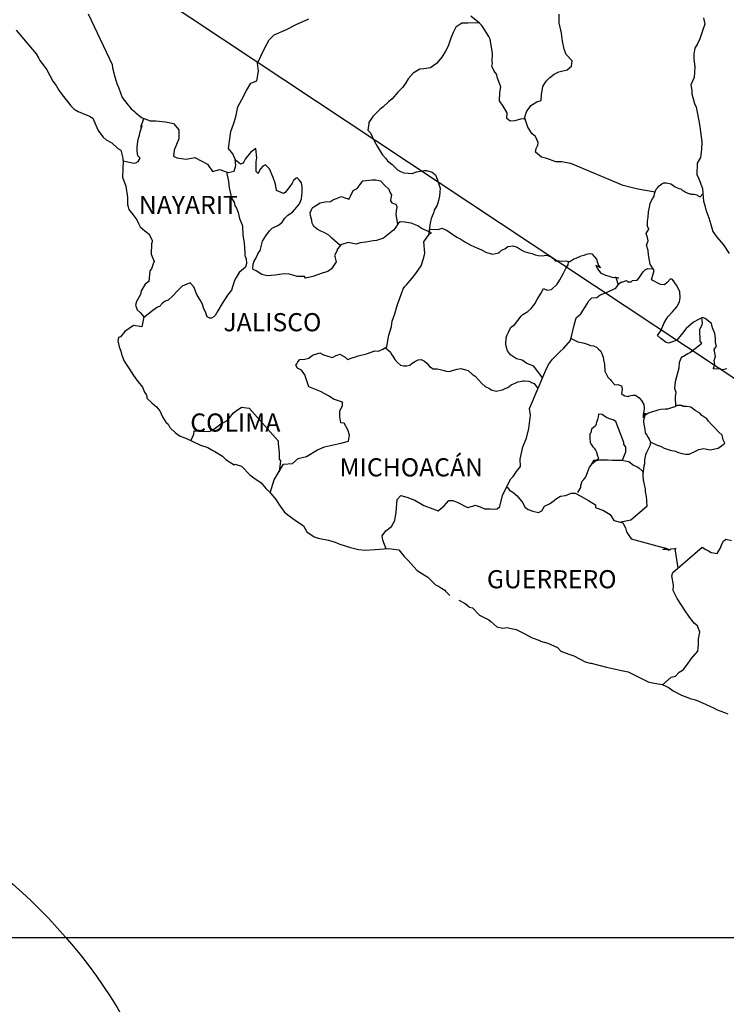
# Model space of a CAD drawing. Units: millimetres. Extents: x 612233 to 614633, y 2969442 to 2971242.
# Drawn here: x 614312 to 614406, y 2970858 to 2970988 of the extents above; entities that cross this region are included whole.
import ezdxf

# ---------------------------------------------------------------- set-up
doc = ezdxf.new("R2010")
doc.units = ezdxf.units.MM
doc.header["$LTSCALE"] = 40
doc.layers.add('SOLAPA', color=7, linetype='Continuous')
doc.styles.add('ROMANS', font='ROMANS', dxfattribs={"height": 0.2})
picture_1 = doc.add_image_def('image2.bmp', size_in_pixel=(2025, 1150))

msp = doc.modelspace()

# ---------------------------------------------------------------- linework, layer by layer
at = {"layer": 'SOLAPA'}
msp.add_line((614290.71, 2971017.82), (614521.34, 2970864.88), dxfattribs=at)
at = {"layer": 'SOLAPA', "color": 5, "linetype": 'Continuous'}
for p, q in [((614312, 2970986.75), (614314.64, 2970983.65)), ((614314.64, 2970983.65), (614314.95, 2970983.1)), ((614314.95, 2970983.1), (614315.14, 2970982.76)), ((614315.14, 2970982.76), (614315.58, 2970982.17)), ((614315.58, 2970982.17), (614316.07, 2970981.53)), ((614316.07, 2970981.53), (614316.85, 2970980)), ((614316.85, 2970980), (614317.3, 2970979.45)), ((614317.3, 2970979.45), (614317.65, 2970978.82)), ((614317.65, 2970978.82), (614317.94, 2970978.37)), ((614317.94, 2970978.37), (614318.58, 2970977.58)), ((614318.58, 2970977.58), (614318.82, 2970977.28)), ((614318.82, 2970977.28), (614319.17, 2970976.79)), ((614319.17, 2970976.79), (614319.66, 2970976.3)), ((614319.66, 2970976.3), (614320.19, 2970976.01)), ((614320.19, 2970976.01), (614320.73, 2970975.8)), ((614320.73, 2970975.8), (614321.67, 2970975.41)), ((614321.67, 2970975.41), (614322.11, 2970975.12)), ((614322.11, 2970975.12), (614322.8, 2970973.59)), ((614322.8, 2970973.59), (614322.94, 2970973.35)), ((614322.94, 2970973.35), (614323.48, 2970972.6)), ((614323.48, 2970972.6), (614323.88, 2970972.26)), ((614323.88, 2970972.26), (614324.66, 2970971.86)), ((614324.66, 2970971.86), (614325.45, 2970971.12)), ((614325.45, 2970971.12), (614325.84, 2970970.88)), ((614325.84, 2970970.88), (614326.09, 2970969.84)), ((614326.09, 2970969.84), (614326.09, 2970969.64)), ((614326.09, 2970969.64), (614326.14, 2970969.49)), ((614326.14, 2970969.49), (614326.09, 2970968.46)), ((614326.14, 2970969.49), (614326.14, 2970969.49)), ((614326.09, 2970968.46), (614326.04, 2970967.32)), ((614326.04, 2970967.32), (614326.48, 2970966.14)), ((614326.48, 2970966.14), (614326.73, 2970964.66)), ((614326.73, 2970964.66), (614326.73, 2970963.72)), ((614326.73, 2970963.72), (614326.78, 2970963.43)), ((614326.78, 2970963.43), (614326.88, 2970963.08)), ((614326.88, 2970963.08), (614327.42, 2970962.39)), ((614327.42, 2970962.39), (614327.96, 2970961.7)), ((614327.96, 2970961.7), (614328.16, 2970961.21)), ((614328.16, 2970961.21), (614328.4, 2970960.77)), ((614328.4, 2970960.77), (614328.99, 2970960.22)), ((614328.99, 2970960.22), (614329.58, 2970959.82)), ((614329.58, 2970959.82), (614329.97, 2970958.98)), ((614329.88, 2970958.54), (614329.82, 2970957.16)), ((614329.97, 2970958.79), (614329.88, 2970958.54)), ((614329.97, 2970958.98), (614329.97, 2970958.79)), ((614329.82, 2970957.16), (614330.22, 2970956.18)), ((614329.88, 2970955.24), (614329.68, 2970954.94)), ((614330.12, 2970955.88), (614329.88, 2970955.24)), ((614330.22, 2970956.18), (614330.12, 2970955.88)), ((614329.68, 2970954.94), (614329.54, 2970953.56)), ((614329.05, 2970953.21), (614328.51, 2970952.32)), ((614329.54, 2970953.56), (614329.05, 2970953.21)), ((614328.41, 2970951.83), (614327.92, 2970950.89)), ((614328.51, 2970952.32), (614328.41, 2970951.83)), ((614327.92, 2970950.89), (614327.78, 2970950.4)), ((614327.78, 2970950.4), (614327.98, 2970949.81)), ((614327.98, 2970949.81), (614328.37, 2970949.46)), ((614328.37, 2970949.46), (614328.86, 2970948.87)), ((614328.86, 2970948.87), (614328.61, 2970947.54)), ((614327.49, 2970947.74), (614326.36, 2970946.94)), ((614328.61, 2970947.54), (614327.49, 2970947.74)), ((614325.53, 2970946.16), (614325.44, 2970945.71)), ((614325.78, 2970946.25), (614325.53, 2970946.16)), ((614326.36, 2970946.94), (614325.78, 2970946.25)), ((614326.36, 2970946.94), (614326.36, 2970946.94)), ((614325.44, 2970945.71), (614325.63, 2970944.92)), ((614325.63, 2970944.92), (614325.83, 2970944.33)), ((614325.83, 2970944.33), (614325.93, 2970943.93)), ((614325.93, 2970943.93), (614326.03, 2970943.59)), ((614326.03, 2970943.59), (614326.27, 2970943)), ((614326.27, 2970943), (614326.91, 2970942.11)), ((614326.91, 2970942.11), (614327.5, 2970941.12)), ((614327.5, 2970941.12), (614327.94, 2970940.53)), ((614327.94, 2970940.53), (614328.68, 2970939.59)), ((614328.68, 2970939.59), (614328.97, 2970938.91)), ((614328.97, 2970938.91), (614329.17, 2970938.61)), ((614329.17, 2970938.61), (614329.27, 2970938.36)), ((614329.27, 2970938.36), (614329.27, 2970938.11)), ((614329.27, 2970938.11), (614329.91, 2970937.52)), ((614329.91, 2970937.52), (614330.54, 2970936.98)), ((614330.54, 2970936.98), (614330.99, 2970936.44)), ((614330.99, 2970936.44), (614331.33, 2970935.65)), ((614331.33, 2970935.65), (614331.77, 2970934.96)), ((614331.77, 2970934.96), (614332.07, 2970934.71)), ((614332.07, 2970934.71), (614332.31, 2970934.27)), ((614332.31, 2970934.27), (614333.05, 2970933.53)), ((614333.05, 2970933.53), (614333.69, 2970933.13)), ((614333.69, 2970933.13), (614334.42, 2970932.84)), ((614334.42, 2970932.84), (614336.38, 2970931.9)), ((614336.38, 2970931.9), (614337.31, 2970931.61)), ((614336.38, 2970931.9), (614336.38, 2970931.9)), ((614337.31, 2970931.61), (614338, 2970931.21)), ((614338, 2970931.21), (614338.24, 2970931.07)), ((614338.24, 2970931.07), (614339.27, 2970930.47)), ((614339.27, 2970930.47), (614339.72, 2970930.03)), ((614339.72, 2970930.03), (614340.8, 2970929.34)), ((614340.8, 2970929.34), (614340.94, 2970929.39)), ((614340.94, 2970929.39), (614341.78, 2970929.14)), ((614340.94, 2970929.39), (614340.94, 2970929.39)), ((614341.78, 2970929.14), (614342.9, 2970928.01)), ((614342.9, 2970928.01), (614343.39, 2970927.62)), ((614343.39, 2970927.62), (614344.37, 2970926.93)), ((614344.37, 2970926.93), (614345.06, 2970926.14)), ((614345.06, 2970926.14), (614345.46, 2970925.75)), ((614345.46, 2970925.75), (614346.34, 2970924.76)), ((614346.34, 2970924.76), (614346.88, 2970923.87)), ((614346.88, 2970923.87), (614347.47, 2970923.08)), ((614347.47, 2970923.08), (614348.1, 2970922.59)), ((614348.1, 2970922.59), (614348.89, 2970922)), ((614348.89, 2970922), (614349.97, 2970921.26)), ((614349.97, 2970921.26), (614350.41, 2970920.47)), ((614350.41, 2970920.47), (614351.4, 2970919.83)), ((614351.4, 2970919.83), (614351.93, 2970919.63)), ((614351.93, 2970919.63), (614353.3, 2970919.38)), ((614353.3, 2970919.38), (614354.18, 2970919.09)), ((614354.18, 2970919.09), (614354.78, 2970918.85)), ((614354.78, 2970918.85), (614356.2, 2970918.4)), ((614356.2, 2970918.4), (614357.23, 2970918.15)), ((614357.23, 2970918.15), (614358.16, 2970918.06)), ((614358.16, 2970918.06), (614359.43, 2970918.15)), ((614359.43, 2970918.15), (614361.24, 2970918.25)), ((614361.24, 2970918.25), (614362.57, 2970918.07)), ((614362.57, 2970918.07), (614363.3, 2970917.23)), ((614363.3, 2970917.23), (614363.75, 2970916.73)), ((614363.75, 2970916.73), (614365.02, 2970915.35)), ((614365.02, 2970915.35), (614366.39, 2970914.46)), ((614366.39, 2970914.46), (614367.42, 2970913.48)), ((614367.42, 2970913.48), (614367.82, 2970913.28)), ((614367.82, 2970913.28), (614368.21, 2970913.03)), ((614367.82, 2970913.28), (614367.82, 2970913.28)), ((614368.21, 2970913.03), (614368.65, 2970912.74)), ((614368.65, 2970912.74), (614368.75, 2970912.64)), ((614368.75, 2970912.64), (614368.89, 2970912.49)), ((614368.89, 2970912.49), (614369.34, 2970912.05)), ((614370.51, 2970911.45), (614371.35, 2970911.02)), ((614371.35, 2970911.02), (614371.6, 2970910.77)), ((614371.6, 2970910.77), (614371.89, 2970910.57)), ((614371.89, 2970910.57), (614371.94, 2970910.52)), ((614371.94, 2970910.52), (614372.33, 2970910.43)), ((614372.33, 2970910.43), (614373.26, 2970909.48)), ((614373.26, 2970909.48), (614374.49, 2970908.85)), ((614374.49, 2970908.85), (614374.73, 2970908.6)), ((614374.73, 2970908.6), (614375.52, 2970907.91)), ((614375.52, 2970907.91), (614376.3, 2970907.76)), ((614376.3, 2970907.76), (614376.89, 2970907.81)), ((614376.89, 2970907.81), (614377.43, 2970907.71)), ((614377.43, 2970907.71), (614378.07, 2970907.57)), ((614378.07, 2970907.57), (614379.14, 2970907.03)), ((614379.14, 2970907.03), (614380.22, 2970906.48)), ((614380.22, 2970906.48), (614381.21, 2970906.09)), ((614381.21, 2970906.09), (614381.3, 2970906.04)), ((614381.3, 2970906.04), (614382.28, 2970905.74)), ((614382.28, 2970905.74), (614383.56, 2970905.2)), ((614383.56, 2970905.2), (614384, 2970904.71)), ((614384, 2970904.71), (614385.03, 2970904.32)), ((614385.03, 2970904.32), (614385.71, 2970904.08)), ((614385.71, 2970904.08), (614386.45, 2970903.68)), ((614386.45, 2970903.68), (614387.19, 2970903.28)), ((614387.19, 2970903.28), (614387.87, 2970903.13)), ((614387.87, 2970903.13), (614388.02, 2970903.13)), ((614388.02, 2970903.13), (614389, 2970902.84)), ((614389, 2970902.84), (614390.03, 2970902.6)), ((614390.03, 2970902.6), (614391.99, 2970902.15)), ((614391.99, 2970902.15), (614392.87, 2970901.95)), ((614392.87, 2970901.95), (614395.52, 2970900.63)), ((614395.52, 2970900.63), (614396.11, 2970900.53)), ((614396.11, 2970900.53), (614397.38, 2970900.28)), ((614397.38, 2970900.28), (614397.88, 2970900.08)), ((614397.88, 2970900.08), (614398.31, 2970899.84)), ((614398.31, 2970899.84), (614398.85, 2970899.45)), ((614398.85, 2970899.45), (614399.93, 2970898.9)), ((614399.93, 2970898.9), (614401.21, 2970898.41)), ((614401.21, 2970898.41), (614401.6, 2970898.32)), ((614401.6, 2970898.32), (614401.99, 2970898.17)), ((614401.99, 2970898.17), (614402.82, 2970897.82)), ((614402.82, 2970897.82), (614403.12, 2970897.72)), ((614403.12, 2970897.72), (614404.25, 2970897.18)), ((614404.25, 2970897.18), (614404.64, 2970896.93)), ((614404.64, 2970896.93), (614405.62, 2970896.59)), ((614405.62, 2970896.59), (614406.06, 2970896.44))]:
    msp.add_line(p, q, dxfattribs=at)
at = {"layer": 'SOLAPA', "color": 7, "linetype": 'Continuous'}
for p, q in [((614343.66, 2970971.14), (614343.02, 2970970.64)), ((614343.81, 2970969.9), (614343.66, 2970971.14)), ((614341.65, 2970969.07), (614340.97, 2970969.57)), ((614342.28, 2970969.71), (614342.09, 2970969.37)), ((614342.58, 2970970.11), (614342.28, 2970969.71)), ((614343.02, 2970970.64), (614342.58, 2970970.11)), ((614343.71, 2970969.37), (614343.81, 2970969.9)), ((614341.94, 2970969.17), (614341.65, 2970969.07)), ((614342.09, 2970969.37), (614341.94, 2970969.17)), ((614343.71, 2970968.87), (614343.71, 2970969.37)), ((614343.71, 2970968.08), (614343.71, 2970968.87)), ((614344.3, 2970968.43), (614344, 2970967.88)), ((614344.6, 2970968.77), (614344.3, 2970968.43)), ((614344.94, 2970968.97), (614344.6, 2970968.77)), ((614345.48, 2970968.43), (614344.94, 2970968.97)), ((614345.97, 2970967.29), (614345.48, 2970968.43)), ((614344, 2970967.83), (614343.71, 2970968.08)), ((614344, 2970967.88), (614344, 2970967.83)), ((614346.26, 2970966.4), (614345.97, 2970967.29)), ((614348.67, 2970966.89), (614348.48, 2970966.54)), ((614349.02, 2970967.18), (614348.67, 2970966.89)), ((614349.16, 2970967.24), (614349.02, 2970967.18)), ((614349.41, 2970966.99), (614349.16, 2970967.24)), ((614349.7, 2970966.59), (614349.41, 2970966.99)), ((614346.42, 2970965.56), (614346.26, 2970966.4)), ((614347.35, 2970965.17), (614346.42, 2970965.56)), ((614348.18, 2970966.1), (614347.55, 2970965.31)), ((614348.48, 2970966.54), (614348.18, 2970966.1)), ((614349.8, 2970966.05), (614349.7, 2970966.59)), ((614349.8, 2970965.36), (614349.8, 2970966.05)), ((614347.55, 2970965.31), (614347.35, 2970965.17)), ((614349.46, 2970963.83), (614349.71, 2970964.47)), ((614349.71, 2970964.47), (614349.8, 2970965.36)), ((614348.53, 2970962.7), (614348.77, 2970963)), ((614348.77, 2970963), (614349.46, 2970963.83)), ((614347.16, 2970961.37), (614347.5, 2970961.91)), ((614347.5, 2970961.91), (614347.89, 2970962.31)), ((614347.89, 2970962.31), (614348.53, 2970962.7)), ((614345.49, 2970960.24), (614345.83, 2970960.58)), ((614345.83, 2970960.58), (614346.66, 2970960.98)), ((614346.66, 2970960.98), (614347.16, 2970961.37)), ((614362.08, 2970960.61), (614361.89, 2970960.31)), ((614362.48, 2970961.2), (614362.08, 2970960.61)), ((614362.77, 2970961.44), (614362.48, 2970961.2)), ((614363.31, 2970961.4), (614362.77, 2970961.44)), ((614364.2, 2970961.25), (614363.31, 2970961.4)), ((614365.08, 2970960.9), (614364.2, 2970961.25)), ((614365.57, 2970960.56), (614365.08, 2970960.9)), ((614366.9, 2970959.96), (614365.57, 2970960.56)), ((614344.55, 2970958.86), (614344.99, 2970959.6)), ((614344.99, 2970959.6), (614345.49, 2970960.24)), ((614360.17, 2970959.13), (614359.63, 2970958.98)), ((614360.56, 2970959.28), (614360.17, 2970959.13)), ((614361.89, 2970960.31), (614360.56, 2970959.28)), ((614360.56, 2970959.28), (614360.56, 2970959.28)), ((614365.86, 2970958.78), (614366.6, 2970959.81)), ((614366.6, 2970959.81), (614366.9, 2970959.96)), ((614344.26, 2970957.63), (614344.55, 2970958.86)), ((614354.47, 2970957.86), (614354.37, 2970957.57)), ((614354.53, 2970957.91), (614354.47, 2970957.86)), ((614354.96, 2970958.45), (614354.53, 2970957.91)), ((614355.16, 2970958.5), (614354.96, 2970958.45)), ((614355.9, 2970958.7), (614355.16, 2970958.5)), ((614356.93, 2970958.5), (614355.9, 2970958.7)), ((614357.47, 2970958.65), (614356.93, 2970958.5)), ((614358.2, 2970958.74), (614357.47, 2970958.65)), ((614359.19, 2970958.94), (614358.2, 2970958.74)), ((614359.63, 2970958.98), (614359.19, 2970958.94)), ((614366.02, 2970957.3), (614365.86, 2970958.78)), ((614343.47, 2970956.25), (614343.72, 2970956.69)), ((614343.72, 2970956.69), (614343.96, 2970957.18)), ((614343.96, 2970957.18), (614344.26, 2970957.63)), ((614354.37, 2970957.57), (614354.08, 2970956.98)), ((614354.08, 2970956.98), (614354.13, 2970956.83)), ((614354.13, 2970956.83), (614354.28, 2970956.14)), ((614365.53, 2970955.62), (614365.86, 2970956.71)), ((614365.86, 2970956.71), (614366.02, 2970957.3)), ((614343.28, 2970955.36), (614343.33, 2970955.71)), ((614343.33, 2970955.11), (614343.28, 2970955.36)), ((614343.33, 2970955.85), (614343.47, 2970956.25)), ((614343.33, 2970955.71), (614343.33, 2970955.85)), ((614353.69, 2970955.2), (614353.2, 2970954.86)), ((614354.28, 2970956.14), (614353.69, 2970955.2)), ((614364.84, 2970954.59), (614365.53, 2970955.62)), ((614343.72, 2970954.97), (614343.33, 2970955.11)), ((614344.46, 2970954.48), (614343.72, 2970954.97)), ((614345.19, 2970954.28), (614344.46, 2970954.48)), ((614346.23, 2970954.37), (614345.19, 2970954.28)), ((614347.11, 2970954.52), (614346.23, 2970954.37)), ((614347.94, 2970954.57), (614347.11, 2970954.52)), ((614348.58, 2970954.37), (614347.94, 2970954.57)), ((614349.12, 2970954.22), (614348.58, 2970954.37)), ((614350.11, 2970954.22), (614349.12, 2970954.22)), ((614350.11, 2970954.22), (614350.11, 2970954.22)), ((614350.25, 2970953.97), (614350.11, 2970954.22)), ((614351.23, 2970954.22), (614350.25, 2970953.97)), ((614352.46, 2970954.66), (614351.23, 2970954.22)), ((614353.2, 2970954.86), (614352.46, 2970954.66)), ((614363.61, 2970953.11), (614364.35, 2970954)), ((614364.35, 2970954), (614364.84, 2970954.59)), ((614362.73, 2970951.34), (614363.17, 2970952.57)), ((614363.17, 2970952.57), (614363.36, 2970952.87)), ((614363.36, 2970952.87), (614363.61, 2970953.11)), ((614362.38, 2970950.5), (614362.73, 2970951.34)), ((614362.19, 2970949.76), (614362.38, 2970950.5)), ((614361.7, 2970948.29), (614362.04, 2970949.27)), ((614362.04, 2970949.27), (614362.19, 2970949.76)), ((614361.26, 2970946.47), (614361.6, 2970947.59)), ((614361.6, 2970947.59), (614361.7, 2970948.29)), ((614361.11, 2970945.77), (614361.26, 2970946.47)), ((614360.47, 2970944.59), (614360.97, 2970944.93)), ((614360.97, 2970944.93), (614361.11, 2970945.77)), ((614350.16, 2970943.27), (614350.66, 2970943.42)), ((614350.66, 2970943.42), (614351.15, 2970943.82)), ((614351.15, 2970943.82), (614352.13, 2970944.11)), ((614352.13, 2970944.11), (614352.62, 2970943.86)), ((614352.62, 2970943.86), (614353.2, 2970943.66)), ((614353.2, 2970943.66), (614353.79, 2970943.51)), ((614353.79, 2970943.51), (614354.29, 2970943.76)), ((614354.29, 2970943.76), (614354.78, 2970943.96)), ((614354.78, 2970943.96), (614355.47, 2970943.56)), ((614355.47, 2970943.56), (614355.81, 2970943.22)), ((614355.81, 2970943.22), (614356.4, 2970943.46)), ((614356.4, 2970943.46), (614356.85, 2970943.61)), ((614356.85, 2970943.61), (614357.18, 2970943.71)), ((614357.18, 2970943.71), (614358.32, 2970944.01)), ((614358.32, 2970944.01), (614359.39, 2970944.4)), ((614359.39, 2970944.4), (614359.88, 2970944.34)), ((614359.88, 2970944.34), (614360.47, 2970944.59)), ((614348.98, 2970942.49), (614349.08, 2970942.68)), ((614349.18, 2970942.09), (614348.98, 2970942.49)), ((614349.08, 2970942.68), (614349.23, 2970942.93)), ((614349.23, 2970942.93), (614349.47, 2970943.23)), ((614349.47, 2970943.23), (614350.16, 2970943.27)), ((614349.72, 2970941.84), (614349.18, 2970942.09)), ((614350.17, 2970941.2), (614349.72, 2970941.84)), ((614350.31, 2970940.67), (614350.17, 2970941.2)), ((614350.66, 2970939.62), (614350.31, 2970940.67)), ((614352.23, 2970939.03), (614350.66, 2970939.62)), ((614353.36, 2970938.39), (614352.23, 2970939.03)), ((614353.95, 2970937.99), (614353.36, 2970938.39)), ((614341.09, 2970936.44), (614341.77, 2970936.93)), ((614341.77, 2970936.93), (614342.8, 2970936.83)), ((614355.13, 2970937.59), (614353.95, 2970937.99)), ((614354.78, 2970936.41), (614355.13, 2970937.16)), ((614355.13, 2970937.16), (614355.13, 2970937.59)), ((614340.2, 2970935.55), (614340.74, 2970936.19)), ((614340.74, 2970936.19), (614341.09, 2970936.44)), ((614342.8, 2970936.83), (614346.64, 2970932.49)), ((614354.78, 2970935.68), (614354.78, 2970936.41)), ((614354.93, 2970934.89), (614354.78, 2970935.68)), ((614337.99, 2970933.93), (614338.48, 2970934.32)), ((614338.48, 2970934.32), (614339.07, 2970934.72)), ((614339.07, 2970934.72), (614339.76, 2970935.11)), ((614339.76, 2970935.11), (614340.2, 2970935.55)), ((614355.37, 2970934.84), (614354.93, 2970934.89)), ((614355.82, 2970933.95), (614355.37, 2970934.84)), ((614335.1, 2970932.51), (614335.49, 2970933.39)), ((614335.49, 2970933.39), (614335.54, 2970933.83)), ((614335.54, 2970933.83), (614336.17, 2970933.78)), ((614336.17, 2970933.78), (614336.81, 2970933.78)), ((614336.81, 2970933.78), (614337.55, 2970933.73)), ((614337.55, 2970933.73), (614337.99, 2970933.93)), ((614356.07, 2970933.26), (614355.82, 2970933.95)), ((614355.92, 2970932.47), (614356.07, 2970933.26)), ((614346.64, 2970932.49), (614346.64, 2970932.14)), ((614346.64, 2970932.14), (614346.69, 2970931.75)), ((614346.69, 2970931.75), (614346.73, 2970931.25)), ((614352.77, 2970931.69), (614353.56, 2970931.88)), ((614353.56, 2970931.88), (614355.08, 2970932.23)), ((614355.08, 2970932.23), (614355.92, 2970932.47)), ((614346.73, 2970931.25), (614346.78, 2970930.96)), ((614346.78, 2970930.96), (614346.78, 2970930.76)), ((614346.78, 2970930.76), (614346.78, 2970930.07)), ((614349.29, 2970930.16), (614350.37, 2970930.41)), ((614350.37, 2970930.41), (614351.84, 2970931.29)), ((614351.84, 2970931.29), (614352.77, 2970931.69)), ((614346.69, 2970928.29), (614347.32, 2970929.42)), ((614346.93, 2970929.87), (614346.75, 2970928.4)), ((614346.78, 2970930.07), (614346.93, 2970929.87)), ((614347.32, 2970929.42), (614348.51, 2970929.48)), ((614348.51, 2970929.48), (614349.29, 2970930.16)), ((614346.1, 2970927.36), (614346.69, 2970928.29)), ((614345.58, 2970925.61), (614346.1, 2970927.36))]:
    msp.add_line(p, q, dxfattribs=at)
for points in [[(614321.5, 2970988.92), (614324.7, 2970982.21), (614324.74, 2970981.77), (614325.04, 2970980.58), (614325.29, 2970979.7), (614325.58, 2970979.1), (614326.02, 2970977.87), (614326.61, 2970977.08), (614327.2, 2970976.34), (614327.65, 2970975.99), (614327.8, 2970975.84), (614328.58, 2970975.21), (614329.71, 2970974.76), (614330.44, 2970974.76), (614331.72, 2970974.66), (614332.81, 2970974.41), (614333.49, 2970973.57), (614333.49, 2970972.38), (614332.86, 2970970.91), (614332.81, 2970970.12), (614333.25, 2970969.87), (614334.47, 2970969.72), (614335.6, 2970969.92), (614337.28, 2970969.03), (614337.96, 2970968.09), (614338.9, 2970968.33), (614340.03, 2970967.94), (614340.81, 2970968.14), (614341.01, 2970968.88), (614340.96, 2970969.71), (614340.62, 2970970.4), (614340.07, 2970971.14), (614340.37, 2970973.37), (614340.71, 2970974.35), (614341.05, 2970975.29), (614341.3, 2970976.62), (614341.84, 2970977.6), (614342.42, 2970978.78), (614343.02, 2970979.76), (614343.8, 2970980.06), (614344.04, 2970981.34), (614343.9, 2970982.38), (614344.78, 2970984.25), (614345.42, 2970985.48), (614346.11, 2970986.12), (614347.73, 2970986.86), (614349, 2970987.5), (614350.67, 2970988.24)], [(614373.17, 2970987.73), (614371.69, 2970987.66), (614370.9, 2970987.66), (614370.12, 2970987.17), (614369.77, 2970986.43), (614369.43, 2970985.69), (614369.09, 2970984.65), (614368.75, 2970983.96), (614368.26, 2970983.18), (614367.57, 2970982.34), (614366.78, 2970981.8), (614365.9, 2970981.65), (614365.36, 2970981.6), (614364.47, 2970981.07), (614363.83, 2970980.33), (614363.5, 2970979.78), (614363.1, 2970979.24), (614362.46, 2970978.55), (614361.68, 2970977.67), (614361.19, 2970977.27), (614360.5, 2970976.63), (614360.06, 2970976.29), (614359.12, 2970975.35), (614358.63, 2970974.56), (614358.63, 2970974.42), (614358.49, 2970973.53), (614358.83, 2970973.18), (614359.33, 2970972.15), (614359.72, 2970971.41), (614360.11, 2970970.76), (614360.41, 2970970.27), (614360.8, 2970969.83), (614361.09, 2970969.48), (614361.68, 2970968.99), (614362.03, 2970968.65), (614362.42, 2970968.3), (614362.81, 2970968.1), (614363.26, 2970967.9), (614363.79, 2970967.85), (614364.34, 2970967.8), (614364.93, 2970968.05), (614365.96, 2970968.2), (614366.25, 2970968.2), (614366.99, 2970968), (614367.43, 2970967.65), (614367.63, 2970967.06), (614368.02, 2970965.87), (614367.97, 2970964.84), (614367.83, 2970964.25), (614367.63, 2970963.65), (614367.23, 2970962.97), (614367.19, 2970962.72), (614366.9, 2970961.98), (614366.85, 2970961.88), (614366.7, 2970961.24), (614366.5, 2970959.66)], [(614396.44, 2970965.33), (614394.15, 2970965.74), (614393.12, 2970965.99), (614392.23, 2970966.23), (614385.3, 2970969.15), (614384.08, 2970969.35), (614383.34, 2970969.35), (614382.16, 2970969.8), (614381.43, 2970969.99), (614380.64, 2970970.64), (614380.74, 2970971.13), (614380.93, 2970971.57), (614380.98, 2970971.92), (614380.64, 2970972.71), (614380.2, 2970973.06), (614379.61, 2970973.94), (614379.26, 2970974.98), (614379.31, 2970975.03), (614378.67, 2970974.98), (614377.93, 2970974.78), (614377.29, 2970974.74), (614376.86, 2970975.08), (614376.9, 2970975.82), (614376.36, 2970976.71), (614375.87, 2970977.4), (614375.92, 2970978.53), (614376.06, 2970979.27), (614375.57, 2970980.56), (614375.53, 2970980.9), (614375.18, 2970981.34), (614374.88, 2970981.99), (614374.94, 2970982.33), (614374.93, 2970982.63), (614374.98, 2970983.66), (614374.64, 2970985.58), (614374.49, 2970985.92), (614373.65, 2970987.26), (614373.5, 2970987.41), (614373.26, 2970987.66), (614372.1, 2970988.61)], [(614379.16, 2970975.01), (614379.46, 2970975.96), (614380.04, 2970976.8), (614380.83, 2970977.29), (614381.37, 2970977.44), (614381.42, 2970978.22), (614381.62, 2970979.31), (614382.06, 2970980), (614382.55, 2970980.5), (614383.09, 2970980.94), (614383.73, 2970981.23), (614384.81, 2970981.52), (614385.4, 2970982.02), (614385.49, 2970982.71), (614384.71, 2970983.55), (614384.41, 2970984.24), (614384.22, 2970985.32), (614384.07, 2970986.35), (614383.77, 2970987.74), (614383.77, 2970988.87)], [(614326.14, 2970969.49), (614327.55, 2970969.19), (614327.8, 2970969.24), (614328.1, 2970969.39), (614328.39, 2970969.83), (614328.09, 2970970.17), (614328, 2970970.76), (614328, 2970971.31), (614328.04, 2970971.71), (614328.09, 2970972), (614328.14, 2970972.3), (614328.29, 2970972.89), (614328.39, 2970973.33), (614328.63, 2970974.17), (614328.48, 2970973.92), (614328.88, 2970975.09)], [(614339.8, 2970968.02), (614340.08, 2970966.76), (614340.17, 2970965.92), (614340.27, 2970965.33), (614340.47, 2970964.54), (614340.82, 2970964.04), (614340.91, 2970963.6), (614341.11, 2970963.25), (614341.36, 2970962.67), (614341.5, 2970961.87), (614341.75, 2970961.33), (614341.9, 2970960.89), (614341.95, 2970959.66), (614342.15, 2970958.67), (614342.2, 2970957.39), (614342.24, 2970956.99), (614342.39, 2970956.55), (614342.44, 2970955.91), (614342.3, 2970955.46), (614342.05, 2970955.21), (614341.46, 2970954.73), (614341.07, 2970954.09), (614340.87, 2970953.7), (614340.48, 2970952.41), (614339.94, 2970951.72), (614339.21, 2970950.64), (614338.67, 2970949.65), (614338.28, 2970949.06), (614338.12, 2970948.86), (614337.83, 2970948.72), (614337.59, 2970948.72), (614337.24, 2970948.86), (614337.05, 2970949.41), (614336.75, 2970950.05), (614336.61, 2970950.54), (614336.26, 2970951.18), (614335.87, 2970951.83), (614335.47, 2970952.86), (614334.98, 2970953.36), (614333.95, 2970952.92), (614333.7, 2970952.71), (614333.41, 2970952.42), (614332.67, 2970951.59), (614332.09, 2970951.1), (614331.69, 2970950.95), (614331.35, 2970950.7), (614330.95, 2970950.26), (614330.66, 2970950.16), (614330.07, 2970949.72), (614328.84, 2970948.76)], [(614354.83, 2970958.29), (614353.73, 2970959.29), (614353.34, 2970959.68), (614352.71, 2970960.03), (614352.26, 2970960.18), (614351.77, 2970960.48), (614351.33, 2970960.83), (614351.13, 2970961.27), (614351.08, 2970961.61), (614350.89, 2970962.26), (614350.84, 2970962.6), (614351.13, 2970963.24), (614351.23, 2970963.34), (614351.48, 2970963.49), (614352.16, 2970963.92), (614352.85, 2970964.08), (614353.53, 2970964.13), (614353.93, 2970964.37), (614354.32, 2970964.51), (614355.01, 2970964.76), (614355.45, 2970964.62), (614355.9, 2970964.46), (614355.99, 2970964.37), (614356.19, 2970964.81), (614356.53, 2970965.55), (614357.07, 2970965.84), (614357.46, 2970966.38), (614357.81, 2970966.83), (614359.04, 2970966.97), (614359.53, 2970966.97), (614360.17, 2970966.83), (614360.76, 2970966.18), (614361.25, 2970965.74), (614361.4, 2970965.34), (614361.59, 2970965), (614361.54, 2970964.56), (614361.49, 2970964.21), (614361.64, 2970963.96), (614361.89, 2970963.86), (614362.18, 2970963.76), (614362.33, 2970963.47), (614362.33, 2970963.32), (614362.23, 2970962.92), (614362.23, 2970962.77), (614362.18, 2970962.43), (614362.4, 2970961.09)], [(614405.95, 2970942), (614405.36, 2970941.86), (614405.12, 2970941.96), (614404.18, 2970942.01), (614404.18, 2970942.1), (614404.33, 2970942.55), (614404.24, 2970943.09), (614404.43, 2970943.64), (614404.28, 2970944.57), (614404.58, 2970945.01), (614404.42, 2970945.46), (614404.42, 2970946.05), (614404.42, 2970946.05), (614404.33, 2970946.69), (614404.03, 2970947.43), (614403.89, 2970947.98), (614403.05, 2970948.66), (614402.7, 2970948.81), (614402.17, 2970948.52), (614401.53, 2970948.17), (614400.55, 2970947.34), (614399.91, 2970946.5), (614399.32, 2970945.81), (614398.73, 2970945.56), (614398.24, 2970945.42), (614397.9, 2970945.47), (614397.21, 2970946.01), (614396.76, 2970946.4), (614397.26, 2970947.1), (614397.65, 2970948.08), (614398.14, 2970948.87), (614398.73, 2970949.56), (614399.32, 2970950.2), (614399.66, 2970950.84), (614399.76, 2970951.38), (614399.71, 2970952.22), (614399.27, 2970953.06), (614398.77, 2970953.8), (614398.48, 2970953.9), (614398.04, 2970953.41), (614397.7, 2970953.11), (614397.15, 2970953.16), (614395.98, 2970953.76), (614396.32, 2970954.99), (614395.82, 2970955.83), (614395.73, 2970956.32), (614395.58, 2970957.06), (614395.53, 2970957.65), (614395.33, 2970958.34), (614395.53, 2970958.93), (614395.43, 2970959.37), (614395.28, 2970959.87), (614395.63, 2970960.46), (614395.43, 2970960.85), (614395.43, 2970961.5), (614395.53, 2970962.04), (614395.57, 2970962.73), (614395.72, 2970963.37), (614395.82, 2970963.91), (614396.11, 2970964.45), (614396.31, 2970964.8), (614396.36, 2970965.14), (614396.6, 2970965.73), (614396.75, 2970965.93), (614397, 2970966.17), (614397.15, 2970966.32), (614397.34, 2970966.47), (614397.59, 2970966.57), (614397.93, 2970966.57), (614398.13, 2970966.52), (614398.52, 2970966.47), (614398.77, 2970966.32), (614399.01, 2970966.12), (614399.6, 2970965.83), (614399.85, 2970965.78), (614399.94, 2970965.72), (614400.09, 2970965.58), (614400.24, 2970965.53), (614400.49, 2970965.33), (614401.02, 2970965.13), (614401.12, 2970965.13), (614401.27, 2970965.09), (614401.61, 2970965.08), (614401.96, 2970964.99), (614402.06, 2970964.93), (614402.25, 2970964.84), (614402.4, 2970964.74), (614402.4, 2970964.74), (614402.78, 2970965.13)], [(614366.6, 2970960.48), (614367.78, 2970960.4), (614368.32, 2970960.6), (614368.96, 2970960.3), (614369.4, 2970959.96), (614370.24, 2970959.41), (614370.78, 2970959.12), (614371.32, 2970958.77), (614372.11, 2970958.33), (614372.89, 2970957.98), (614373.52, 2970957.73), (614374.17, 2970957.39), (614375, 2970957.14), (614375.74, 2970957.33), (614375.88, 2970957.43), (614376.13, 2970957.68), (614376.58, 2970957.88), (614376.97, 2970958.17), (614377.65, 2970958.27), (614378.2, 2970958.07), (614378.73, 2970957.73), (614379.13, 2970957.53), (614379.77, 2970957.32), (614380.2, 2970957.23), (614380.6, 2970957.08), (614380.99, 2970956.98), (614381.58, 2970956.93), (614382.03, 2970957.03), (614382.27, 2970956.98), (614382.76, 2970956.78), (614383.05, 2970956.53), (614383.26, 2970956.29), (614383.79, 2970956.29), (614384.04, 2970956.24), (614384.68, 2970956.29), (614385.07, 2970956.19), (614385.22, 2970956.19), (614385.02, 2970956.09), (614385.02, 2970956.14), (614385.32, 2970956.28), (614385.71, 2970956.53), (614386, 2970956.63), (614386.69, 2970956.92), (614387.09, 2970957.02), (614387.37, 2970957.17), (614387.72, 2970957.26), (614388.07, 2970957.22), (614388.71, 2970956.48), (614388.81, 2970956.18), (614388.95, 2970955.64), (614389.24, 2970955.34), (614388.6, 2970955.64), (614388.81, 2970955.3), (614388.95, 2970955.05), (614389.3, 2970954.65), (614389.64, 2970954.5), (614389.88, 2970954.4), (614390.38, 2970954.25), (614390.62, 2970954.16), (614390.96, 2970954.06), (614391.16, 2970954.11), (614391.6, 2970954), (614391.6, 2970954), (614391.25, 2970954.09), (614391.57, 2970953.1)], [(614360.9, 2970918.24), (614360.45, 2970919.35), (614360.39, 2970919.94), (614360.84, 2970920.58), (614361.62, 2970921.17), (614362.07, 2970921.96), (614362.21, 2970923.09), (614362.36, 2970924.72), (614362.85, 2970925.26), (614363.63, 2970925.06), (614364.71, 2970924.67), (614365.89, 2970923.97), (614367.07, 2970923.53), (614367.76, 2970923.23), (614368.55, 2970923.92), (614369.18, 2970924.61), (614369.72, 2970924.61), (614370.36, 2970924.36), (614371.64, 2970923.67), (614372.48, 2970923.91), (614372.67, 2970924.01), (614373.31, 2970923.77), (614373.9, 2970923.52), (614374.63, 2970923.52), (614375.08, 2970923.47), (614375.57, 2970923.52), (614375.91, 2970923.81), (614376.3, 2970925.29), (614376.7, 2970926.18), (614377.38, 2970927.46), (614377.67, 2970927.8), (614378.11, 2970928.44), (614378.66, 2970929.08), (614378.61, 2970930.07), (614378.95, 2970931.69), (614379.44, 2970932.83), (614379.78, 2970934.11), (614379.98, 2970935.89), (614379.83, 2970936.77), (614381.99, 2970941.84), (614382.38, 2970942.59), (614382.87, 2970943.27), (614383.85, 2970944.26), (614384.39, 2970944.75), (614385.27, 2970945.73), (614385.77, 2970947.76), (614386, 2970948.74), (614386.64, 2970949.28), (614387.48, 2970950.61), (614387.68, 2970951.01), (614388.07, 2970951.4), (614388.76, 2970951.45), (614389.2, 2970951.79), (614389.93, 2970952.04), (614390.28, 2970952.24), (614391.26, 2970952.68), (614391.7, 2970953.27), (614391.9, 2970953.46), (614392.05, 2970953.46), (614392.68, 2970953.66), (614392.83, 2970953.51), (614393.27, 2970953.51), (614393.47, 2970953.66), (614394.06, 2970953.71), (614394.36, 2970954.05), (614394.79, 2970954.69), (614394.89, 2970954.84), (614395.19, 2970955.13), (614395.49, 2970955.28), (614396.18, 2970955.23)], [(614381.56, 2970940.82), (614380.42, 2970942.34), (614379.49, 2970942.69), (614378.89, 2970943.13), (614378.11, 2970943.33), (614377.32, 2970943.87), (614376.93, 2970944.37), (614376.83, 2970944.81), (614376.73, 2970945.26), (614376.78, 2970946.1), (614376.88, 2970946.49), (614377.07, 2970946.83), (614377.37, 2970947.52), (614377.86, 2970947.82), (614378.74, 2970948.95), (614378.99, 2970949.19), (614379.63, 2970949.59), (614380.07, 2970949.99), (614380.55, 2970950.58), (614380.85, 2970951.16), (614381.34, 2970951.96), (614381.68, 2970952.64), (614382.17, 2970952.39), (614382.76, 2970952.49), (614383.5, 2970953.18), (614383.85, 2970953.78), (614384.34, 2970954.66), (614384.63, 2970955.25), (614384.98, 2970955.75), (614385.02, 2970956.09)], [(614399.2, 2970937.05), (614399.13, 2970938.32), (614399.23, 2970938.86), (614399.07, 2970939.41), (614399.13, 2970940.34), (614399.32, 2970940.98), (614399.62, 2970942.12), (614399.67, 2970942.86), (614399.86, 2970943.35), (614400.06, 2970943.64), (614400.21, 2970943.69), (614400.55, 2970943.88), (614400.79, 2970944.03), (614401.09, 2970944.18), (614401.43, 2970944.48), (614401.73, 2970944.68), (614402.61, 2970945.41), (614402.41, 2970945.66), (614402.41, 2970946.06), (614402.37, 2970946.79), (614402.37, 2970947.24), (614402.41, 2970947.34), (614402.66, 2970947.83), (614402.7, 2970948.02), (614402.65, 2970948.78)], [(614385.35, 2970946.03), (614386.26, 2970945.58), (614386.9, 2970945.44), (614387.39, 2970945.29), (614387.93, 2970945.09), (614388.32, 2970945.04), (614388.71, 2970944.85), (614388.96, 2970944.6), (614389.3, 2970944.35), (614389.6, 2970943.56), (614389.65, 2970943.21), (614389.75, 2970942.62), (614389.79, 2970941.69), (614390.19, 2970940.89), (614390.49, 2970940.6), (614390.68, 2970940.36), (614391.12, 2970939.91), (614391.51, 2970939.95), (614392, 2970939.76), (614392.11, 2970939.31), (614392, 2970938.72), (614392.45, 2970938.43), (614392.89, 2970938.33), (614393.04, 2970938.43), (614393.53, 2970938.52), (614393.87, 2970938.52), (614394.36, 2970938.18), (614394.66, 2970937.83), (614394.95, 2970937.29), (614395.01, 2970936.79), (614394.95, 2970936.35), (614394.86, 2970935.96), (614394.86, 2970935.57), (614395.16, 2970936.16), (614395.06, 2970935.67), (614394.91, 2970935.22), (614394.91, 2970934.97), (614395.01, 2970934.48), (614395.1, 2970933.99), (614395.16, 2970933.54), (614395.35, 2970933.25), (614395.55, 2970932.95), (614395.65, 2970932.7), (614395.84, 2970932.31), (614395.75, 2970931.82), (614395.5, 2970931.32), (614395.3, 2970930.93), (614395.2, 2970930.63), (614395.16, 2970930.44), (614395.06, 2970929.99), (614395.06, 2970929.65), (614395.06, 2970929.45), (614394.96, 2970929.16), (614394.81, 2970928.13)], [(614360.78, 2970944.81), (614361.46, 2970944.19), (614361.6, 2970943.9), (614361.8, 2970943.7), (614362.05, 2970943.25), (614362.39, 2970942.86), (614362.79, 2970942.51), (614363.18, 2970942.41), (614363.62, 2970942.41), (614364.01, 2970942.51), (614364.36, 2970942.76), (614364.8, 2970943), (614365.14, 2970943.2), (614365.53, 2970943.25), (614365.98, 2970943), (614366.32, 2970942.71), (614366.62, 2970942.31), (614367.11, 2970942.02), (614367.65, 2970942.02), (614368.04, 2970941.92), (614368.58, 2970941.77), (614368.83, 2970941.72), (614369.32, 2970941.67), (614369.61, 2970941.77), (614370.3, 2970941.96), (614370.79, 2970942.06), (614371.72, 2970941.77), (614372.26, 2970941.32), (614372.66, 2970941.02), (614373.15, 2970940.52), (614373.54, 2970940.08), (614373.98, 2970939.68), (614374.57, 2970939.39), (614374.77, 2970939.24), (614375.46, 2970939.05), (614376.29, 2970939.24), (614376.64, 2970939.39), (614376.98, 2970939.54), (614377.42, 2970939.88), (614377.72, 2970940.03), (614377.96, 2970940.13), (614378.3, 2970940.28), (614378.6, 2970940.32), (614378.99, 2970940.42), (614379.09, 2970940.42), (614379.19, 2970940.42), (614379.78, 2970940.37), (614379.98, 2970940.27), (614380.12, 2970940.18), (614380.47, 2970940.07), (614380.95, 2970939.4)], [(614395.82, 2970932.35), (614396.73, 2970931.92), (614397.17, 2970931.77), (614397.66, 2970931.52), (614398.45, 2970931.27), (614399.13, 2970931.12), (614399.43, 2970930.98), (614399.97, 2970930.82), (614400.51, 2970930.73), (614400.95, 2970930.73), (614401.69, 2970931.07), (614402.23, 2970931.37), (614402.86, 2970931.46), (614403.75, 2970931.31), (614404.78, 2970931.51), (614404.78, 2970931.51), (614405.22, 2970931.85), (614405.67, 2970932.2), (614405.47, 2970932.64), (614405.32, 2970933.23), (614404.88, 2970933.63), (614404.34, 2970934.22), (614403.85, 2970934.71), (614403.5, 2970935.11), (614403.31, 2970935.4), (614402.62, 2970935.85), (614402.37, 2970936.14), (614401.74, 2970936.49), (614401.19, 2970936.94), (614400.6, 2970937.04), (614400.16, 2970937.04), (614399.96, 2970937.14), (614399.57, 2970937.18), (614399.38, 2970937.14), (614399.08, 2970936.99), (614398.64, 2970936.84), (614398.1, 2970936.69), (614397.8, 2970936.69), (614397.21, 2970936.65), (614396.82, 2970936.55), (614396.43, 2970936.41), (614396.23, 2970936.35), (614395.59, 2970936.16), (614394.86, 2970935.71)], [(614392.15, 2970929.92), (614392.6, 2970931.04), (614392.6, 2970931.67), (614392.31, 2970932.07), (614392.31, 2970932.27), (614391.27, 2970935.03), (614390.93, 2970935.28), (614390.44, 2970935.38), (614389.95, 2970935.62), (614389.45, 2970935.97), (614388.97, 2970936.02), (614388.91, 2970935.67), (614388.82, 2970935.32), (614388.77, 2970935.03), (614388.58, 2970934.49), (614388.03, 2970934.05), (614388.03, 2970934.05), (614387.94, 2970933.56), (614387.84, 2970933.41), (614387.84, 2970933.16), (614387.84, 2970932.91), (614387.89, 2970932.27), (614387.94, 2970932.08), (614388.03, 2970931.98), (614388.23, 2970931.68), (614388.38, 2970931.53), (614388.58, 2970931.28), (614388.72, 2970930.99), (614388.82, 2970930.5), (614388.87, 2970930.44), (614388.92, 2970930.25), (614388.97, 2970930.1), (614388.73, 2970929.95), (614388.05, 2970929.38)], [(614386.23, 2970925.67), (614386.62, 2970926.31), (614386.62, 2970926.61), (614386.81, 2970927.15), (614387.01, 2970927.39), (614387.3, 2970927.74), (614387.3, 2970927.74), (614387.5, 2970928.33), (614387.79, 2970929.02), (614387.99, 2970929.26), (614388.38, 2970929.95), (614388.92, 2970929.95), (614389.16, 2970930), (614390.15, 2970930), (614390.84, 2970929.95), (614391.37, 2970929.95), (614392.01, 2970929.95), (614392.99, 2970929.75), (614393.58, 2970929.3), (614394.07, 2970929.06), (614394.32, 2970928.91), (614394.72, 2970928.52), (614394.81, 2970928.37), (614394.81, 2970927.92), (614394.87, 2970927.33), (614395.06, 2970926.49), (614395.16, 2970926.15), (614395.16, 2970925.75), (614395.26, 2970925.16), (614395.3, 2970924.62), (614395.36, 2970923.83), (614393.25, 2970922.01), (614391.9, 2970921.74)], [(614376.83, 2970926.43), (614376.94, 2970926.33), (614377.19, 2970925.98), (614377.63, 2970925.69), (614378.22, 2970925.24), (614378.95, 2970924.3), (614379.25, 2970923.71), (614379.69, 2970923.42), (614380.29, 2970923.21), (614381.02, 2970923.02), (614381.46, 2970923.26), (614381.85, 2970923.85), (614382.49, 2970924.19), (614383.13, 2970924.59), (614383.42, 2970924.89), (614383.96, 2970925.18), (614384.6, 2970925.28), (614384.75, 2970925.33), (614385.34, 2970925.57), (614385.88, 2970925.57), (614386.62, 2970925.18), (614387.65, 2970924.63), (614388.58, 2970924.04), (614388.58, 2970923.7), (614389.61, 2970923.3), (614390.5, 2970922.76), (614390.99, 2970921.96), (614392.17, 2970921.67), (614392.56, 2970921.02), (614392.66, 2970920.49), (614393.3, 2970919.54), (614397.67, 2970918.36), (614397.72, 2970918.36), (614398.46, 2970918.11), (614397.47, 2970918.15), (614397.97, 2970918.25), (614398.31, 2970918.06), (614398.21, 2970918.06), (614398.56, 2970918.21), (614399.24, 2970918.25), (614399.24, 2970918.25), (614399.06, 2970918.24), (614399.44, 2970915.65)], [(614397.45, 2970900.25), (614398.56, 2970901.25), (614399.15, 2970901.39), (614399.65, 2970901.94), (614400.14, 2970902.23), (614400.73, 2970902.97), (614401.22, 2970903.71), (614402.1, 2970904.69), (614402.2, 2970905.58), (614402.2, 2970906.32), (614402.35, 2970907.21), (614402.05, 2970908.05), (614401.65, 2970908.34), (614401.02, 2970909.18), (614400.33, 2970910.17), (614399.93, 2970910.76), (614399.39, 2970911.65), (614398.85, 2970912.73), (614398.9, 2970913.42), (614398.66, 2970914.66), (614398.81, 2970915.1), (614402.68, 2970918.44), (614403.17, 2970918.15), (614403.52, 2970917.95), (614403.86, 2970917.76), (614404.65, 2970917.6), (614405.04, 2970918.25), (614405.33, 2970918.93), (614405.48, 2970919.24), (614405.82, 2970919.52), (614406.56, 2970919.33)]]:
    msp.add_lwpolyline(points, dxfattribs=at)
at = {"layer": 'SOLAPA', "color": 5, "linetype": 'Continuous'}
msp.add_lwpolyline([(614402.84, 2970988.37), (614403.03, 2970987.54), (614402.74, 2970986.8), (614402.35, 2970985.61), (614402.06, 2970984.96), (614401.72, 2970984.37), (614401.57, 2970983.59), (614401.57, 2970982.94), (614401.72, 2970981.91), (614401.62, 2970980.52), (614401.18, 2970979.54), (614401.29, 2970978.8), (614401.29, 2970978.35), (614401.67, 2970977.07), (614401.87, 2970976.58), (614402.07, 2970975.69), (614402.22, 2970974.76), (614402.37, 2970974.01), (614402.47, 2970973.32), (614402.62, 2970971.99), (614402.57, 2970971), (614402.47, 2970969.92), (614402.03, 2970969.18), (614401.98, 2970967.69), (614402.23, 2970967.1), (614402.72, 2970965.82), (614402.82, 2970964.64), (614402.87, 2970964.15), (614403.02, 2970963.6), (614403.17, 2970963.01), (614403.56, 2970961.97), (614403.81, 2970961.09), (614404.1, 2970960.15), (614404.59, 2970959.41), (614405.48, 2970958.37), (614406.22, 2970957.24)], dxfattribs=at)
at = {"layer": 'SOLAPA', "color": 1}
msp.add_circle((614266.65, 2970822.03), 68.61, dxfattribs=at)

# ---------------------------------------------------------------- texts
at = {"layer": 'SOLAPA', "color": 7, "style": 'ROMANS'}
for s, p in [('JALISCO', (614339.39, 2970946.97, -2.32)), ('MICHOACÁN', (614354.74, 2970927.79))]:
    msp.add_text(s, height=2.4, dxfattribs=at).set_placement(p)
at = {"layer": 'SOLAPA', "color": 7, "char_height": 2.4, "attachment_point": 1, "style": 'ROMANS'}
for s, insert, width in [('\\fArial|b0|i0|c0|p34;NAYARIT', (614328.21, 2970964.86), 12.0624), ('{\\fArial|b0|i0|c0|p34;COLIMA}', (614335.01, 2970936.11), 12.0624), ('GUERRERO', (614374.22, 2970915.41, 2.32), 25.138)]:
    msp.add_mtext(s, dxfattribs=dict(at, insert=insert, width=width))

# ---------------------------------------------------------------- referenced raster images: frames only (the image files are external)
at = {"layer": 'SOLAPA'}
image = msp.add_image(picture_1, insert=(614213.55, 2970692.09), size_in_units=(307.79, 174.8), dxfattribs=at)
image.dxf.flags = 7

doc.saveas('drawing.dxf')
